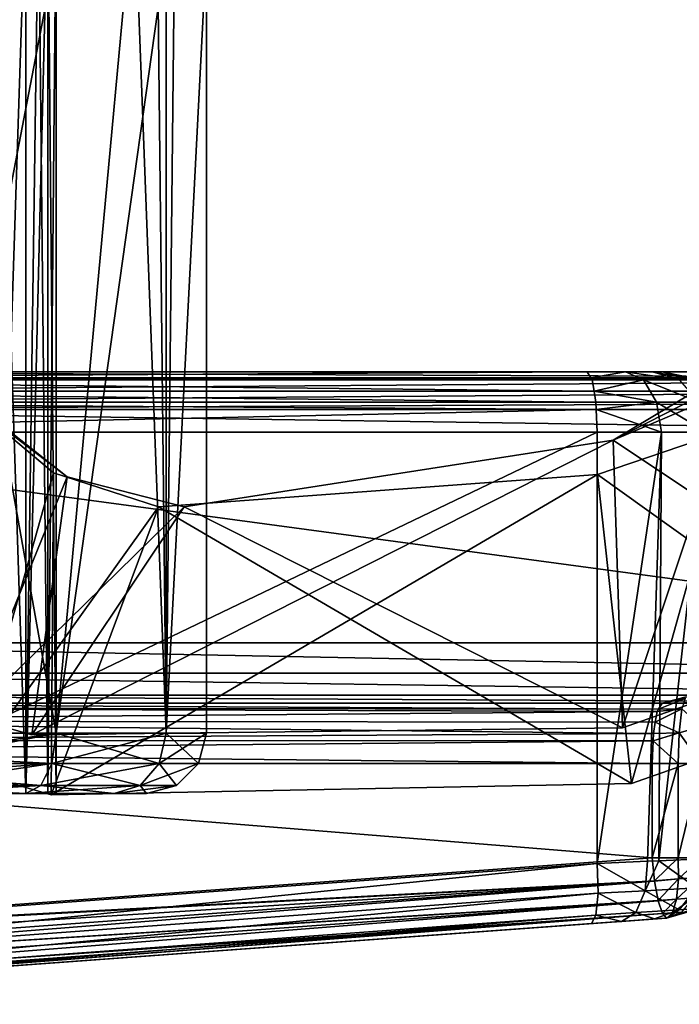
# Model space of a CAD drawing. Extents: x -100 to -48, y -92 to 14.
# Drawn here: x -76 to -74, y -69 to -65 of the extents above; entities that cross this region are included whole.
import ezdxf

# ---------------------------------------------------------------- set-up
doc = ezdxf.new("R2010")
doc.units = 0

msp = doc.modelspace()

# ---------------------------------------------------------------- linework, layer by layer
for points in [[(-75.730507, -64.847107, 224.649994), (-75.761368, -64.888023, 224.699997), (-75.730507, -67.714821, 224.649994)], [(-75.703506, -65.114815, 224.600006), (-75.730507, -64.847107, 224.649994), (-75.730507, -67.714821, 224.649994)], [(-75.730507, -67.714821, 224.649994), (-75.761368, -64.888023, 224.699997), (-75.836609, -64.914818, 224.800003)], [(-76.596535, -64.914818, 225.150009), (-76.596535, -67.714821, 225.150009), (-76.096535, -67.714821, 225.016022)], [(-76.096535, -67.714821, 225.016022), (-76.096535, -64.914818, 225.016022), (-76.596535, -64.914818, 225.150009)], [(-76.296539, -67.91481, 224.649994), (-76.296539, -64.914818, 224.649994), (-76.196533, -67.91481, 224.623199)], [(-76.196533, -67.91481, 224.623199), (-76.296539, -64.914818, 224.649994), (-76.196533, -64.914818, 224.623199)], [(-76.296539, -64.914818, 223.550003), (-76.296539, -67.91481, 223.550003), (-76.196533, -64.914818, 223.576797)], [(-76.196533, -64.914818, 223.576797), (-76.296539, -67.91481, 223.550003), (-76.196533, -67.91481, 223.576797)], [(-76.154968, -64.914818, 224.591263), (-76.123337, -67.91481, 224.549988), (-76.196533, -67.91481, 224.623199)], [(-76.196533, -67.91481, 224.623199), (-76.196533, -64.914818, 224.623199), (-76.154968, -64.914818, 224.591263)], [(-76.196533, -64.914818, 223.576797), (-76.196533, -67.91481, 223.576797), (-76.123337, -64.914818, 223.649994)], [(-76.123337, -64.914818, 223.649994), (-76.196533, -67.91481, 223.576797), (-76.123337, -67.91481, 223.649994)], [(-76.123337, -64.914818, 224.549988), (-76.123337, -67.91481, 224.549988), (-76.154968, -64.914818, 224.591263)], [(-76.096535, -64.914818, 224.450012), (-76.096535, -67.91481, 224.450012), (-76.123337, -64.914818, 224.549988)], [(-76.123337, -64.914818, 224.549988), (-76.096535, -67.91481, 224.450012), (-76.123337, -67.91481, 224.549988)], [(-76.123337, -64.914818, 223.649994), (-76.123337, -67.91481, 223.649994), (-76.096535, -64.914818, 223.75)], [(-76.096535, -64.914818, 223.75), (-76.123337, -67.91481, 223.649994), (-76.096535, -67.91481, 223.75)], [(-75.730507, -67.714821, 224.649994), (-75.836609, -64.914818, 224.800003), (-76.096535, -67.714821, 225.016022)], [(-76.096535, -67.714821, 225.016022), (-75.836609, -64.914818, 224.800003), (-76.096535, -64.914818, 225.016022)], [(-76.096535, -67.91481, 223.75), (-76.096535, -67.91481, 224.450012), (-76.096535, -64.914818, 223.75)], [(-76.096535, -64.914818, 223.75), (-76.096535, -67.91481, 224.450012), (-76.096535, -64.914818, 224.450012)], [(-76.596535, -67.714821, 223.050003), (-76.596535, -65.114815, 223.050003), (-76.096535, -65.114815, 223.183975)], [(-76.596535, -67.714821, 223.050003), (-76.096535, -65.114815, 223.183975), (-76.096535, -67.714821, 223.183975)], [(-76.096535, -67.714821, 223.183975), (-76.096535, -65.114815, 223.183975), (-75.730507, -65.114815, 223.550003)], [(-76.096535, -67.714821, 223.183975), (-75.730507, -65.114815, 223.550003), (-75.730507, -67.714821, 223.550003)], [(-75.703506, -65.114815, 224.600006), (-75.730507, -67.714821, 224.649994), (-75.596535, -65.114815, 224.150009)], [(-75.596535, -65.114815, 224.150009), (-75.730507, -67.714821, 224.649994), (-75.596535, -67.714821, 224.150009)], [(-75.730507, -67.714821, 223.550003), (-75.730507, -65.114815, 223.550003), (-75.596535, -65.114815, 224.050003)], [(-75.730507, -67.714821, 223.550003), (-75.596535, -65.114815, 224.050003), (-75.596535, -67.714821, 224.050003)], [(-75.596535, -67.714821, 224.050003), (-75.596535, -65.114815, 224.050003), (-75.596535, -67.714821, 224.150009)], [(-75.596535, -67.714821, 224.150009), (-75.596535, -65.114815, 224.050003), (-75.596535, -65.114815, 224.150009)], [(-73.405296, -66.312386, 102.5), (-73.010544, -66.003677, 99.099998), (-74.24778, -66.741913, 98.099998)], [(-74.24778, -66.741913, 98.099998), (-73.010544, -66.003677, 99.099998), (-73.405296, -66.312386, 98.599998)], [(-74.24778, -66.741913, 98.099998), (-73.405296, -66.312386, 98.599998), (-73.837494, -66.566032, 98.099998)], [(-74.24778, -66.741913, 98.099998), (-73.837494, -66.566032, 103), (-73.405296, -66.312386, 102.5)], [(-77.801537, -66.542236, 207.468399), (-74.3172, -66.541611, 206.872421), (-77.797157, -66.535194, 207.441315)], [(-77.797157, -66.535194, 207.441315), (-74.321365, -66.534966, 206.847992), (-74.334023, -66.514809, 206.773849)], [(-77.797157, -66.535194, 207.441315), (-74.334023, -66.514809, 206.773849), (-77.784515, -66.514809, 207.362961)], [(-74.3172, -66.541611, 206.872421), (-74.321365, -66.534966, 206.847992), (-77.797157, -66.535194, 207.441315)], [(-77.784515, -66.514809, 196.156921), (-77.784515, -66.514809, 207.362961), (-74.334023, -66.514809, 206.773849)], [(-74.334023, -66.514809, 206.773849), (-74.084518, -66.514809, 206.478134), (-77.784515, -66.514809, 196.156921)], [(-77.784515, -66.514809, 196.156921), (-74.084518, -66.514809, 206.478134), (-74.084518, -66.514809, 202)], [(-77.784515, -66.514809, 196.156921), (-74.084518, -66.514809, 202), (-72.599831, -66.514809, 200.207474)], [(-72.553513, -66.534966, 200.148193), (-77.738213, -66.534966, 196.097656), (-77.784515, -66.514809, 196.156921)], [(-72.553513, -66.534966, 200.148193), (-77.784515, -66.514809, 196.156921), (-72.599831, -66.514809, 200.207474)], [(-77.722954, -66.541611, 196.078125), (-77.738213, -66.534966, 196.097656), (-72.553513, -66.534966, 200.148193)], [(-72.538261, -66.541611, 200.128662), (-77.722954, -66.541611, 196.078125), (-72.553513, -66.534966, 200.148193)], [(-74.206238, -66.514809, 206.719406), (-74.116669, -66.514809, 206.613251), (-74.334023, -66.514809, 206.773849)], [(-74.334023, -66.514809, 206.773849), (-74.116669, -66.514809, 206.613251), (-74.084518, -66.514809, 206.478134)], [(-74.334023, -66.514809, 206.773849), (-74.321365, -66.534966, 206.847992), (-74.206238, -66.514809, 206.719406)], [(-74.206238, -66.514809, 206.719406), (-74.321365, -66.534966, 206.847992), (-74.146812, -66.541611, 206.79985)], [(-74.321365, -66.534966, 206.847992), (-74.3172, -66.541611, 206.872421), (-74.146812, -66.541611, 206.79985)], [(-74.116669, -66.514809, 206.613251), (-74.206238, -66.514809, 206.719406), (-74.02739, -66.541611, 206.65831)], [(-74.02739, -66.541611, 206.65831), (-74.206238, -66.514809, 206.719406), (-74.146812, -66.541611, 206.79985)], [(-74.084518, -66.514809, 206.478134), (-74.116669, -66.514809, 206.613251), (-74.0093, -66.534966, 206.478134)], [(-74.0093, -66.534966, 206.478134), (-74.116669, -66.514809, 206.613251), (-74.02739, -66.541611, 206.65831)], [(-72.484512, -66.514809, 201.699997), (-72.484512, -66.514809, 200.443878), (-74.084518, -66.514809, 202)], [(-74.084518, -66.514809, 202), (-72.484512, -66.514809, 200.443878), (-72.514885, -66.514809, 200.312363)], [(-72.784523, -66.514809, 202), (-72.484512, -66.514809, 201.699997), (-74.084518, -66.514809, 202)], [(-72.599831, -66.514809, 200.207474), (-74.084518, -66.514809, 202), (-72.514885, -66.514809, 200.312363)], [(-74.00798, -66.530045, 202.076538), (-72.784523, -66.514809, 202), (-74.084518, -66.514809, 202)], [(-74.084518, -66.514809, 202), (-74.084518, -66.514809, 206.478134), (-74.0093, -66.534966, 206.478134)], [(-74.084518, -66.514809, 202), (-74.0093, -66.534966, 206.478134), (-74.00798, -66.530045, 202.076538)], [(-77.807503, -66.578178, 207.505432), (-74.311043, -66.578209, 206.908508), (-77.801537, -66.542236, 207.468399)], [(-77.801537, -66.542236, 207.468399), (-74.311043, -66.578209, 206.908508), (-74.3172, -66.541611, 206.872421)], [(-72.538261, -66.541611, 200.128662), (-77.700424, -66.578209, 196.049271), (-77.722954, -66.541611, 196.078125)], [(-72.515724, -66.578209, 200.099823), (-77.700424, -66.578209, 196.049271), (-72.538261, -66.541611, 200.128662)], [(-74.146812, -66.541611, 206.79985), (-74.3172, -66.541611, 206.872421), (-74.311043, -66.578209, 206.908508)], [(-74.146812, -66.541611, 206.79985), (-74.311043, -66.578209, 206.908508), (-74.103317, -66.614815, 206.858719)], [(-74.24778, -66.741913, 103), (-74.216621, -67.696808, 103), (-73.837494, -66.566032, 103)], [(-73.837494, -66.566032, 98.099998), (-73.299721, -67.374084, 98.099998), (-74.24778, -66.741913, 98.099998)], [(-74.24778, -66.741913, 98.099998), (-74.24778, -66.741913, 103), (-73.837494, -66.566032, 103)], [(-73.837494, -66.566032, 103), (-74.216621, -67.696808, 103), (-73.299721, -67.374084, 103)], [(-74.02739, -66.541611, 206.65831), (-74.146812, -66.541611, 206.79985), (-73.962036, -66.614815, 206.691269)], [(-73.962036, -66.614815, 206.691269), (-74.146812, -66.541611, 206.79985), (-74.103317, -66.614815, 206.858719)], [(-77.813774, -66.615891, 207.544296), (-74.304878, -66.614815, 206.94458), (-77.807503, -66.578178, 207.505432)], [(-77.807503, -66.578178, 207.505432), (-74.304878, -66.614815, 206.94458), (-74.311043, -66.578209, 206.908508)], [(-72.515724, -66.578209, 200.099823), (-77.677887, -66.614815, 196.020447), (-77.700424, -66.578209, 196.049271)], [(-72.493195, -66.614815, 200.070984), (-77.677887, -66.614815, 196.020447), (-72.515724, -66.578209, 200.099823)], [(-74.103317, -66.614815, 206.858719), (-74.311043, -66.578209, 206.908508), (-74.304878, -66.614815, 206.94458)], [(-77.814827, -66.639526, 207.550812), (-74.303764, -66.639603, 206.951126), (-77.813774, -66.615891, 207.544296)], [(-77.813774, -66.615891, 207.544296), (-74.303764, -66.639603, 206.951126), (-74.304878, -66.614815, 206.94458)], [(-72.493195, -66.614815, 200.070984), (-77.673798, -66.639603, 196.015198), (-77.677887, -66.614815, 196.020447)], [(-72.489105, -66.639603, 200.06575), (-77.673798, -66.639603, 196.015198), (-72.493195, -66.614815, 200.070984)], [(-76.10437, -66.849464, -51.800003), (-76.384514, -67.840195, -51.800003), (-76.384514, -66.614815, -51.800003)], [(-76.384514, -67.840195, -46.900002), (-76.10437, -66.849464, -46.900002), (-76.384514, -66.614815, -46.900002)], [(-76.384514, -66.614815, -51.800003), (-76.384514, -66.614815, -46.900002), (-76.10437, -66.849464, -51.800003)], [(-76.10437, -66.849464, -51.800003), (-76.384514, -66.614815, -46.900002), (-76.10437, -66.849464, -46.900002)], [(-76.373848, -66.614815, 103), (-76.384514, -66.614815, 103), (-76.059814, -66.863541, 103)], [(-76.059814, -66.863541, 103), (-76.384514, -66.614815, 103), (-76.384514, -67.661835, 103)], [(-76.059814, -66.863541, 98.099998), (-76.384514, -67.661835, 98.099998), (-76.373848, -66.614815, 98.099998)], [(-76.373848, -66.614815, 98.099998), (-76.373848, -66.614815, 103), (-76.059814, -66.863541, 98.099998)], [(-76.059814, -66.863541, 98.099998), (-76.373848, -66.614815, 103), (-76.059814, -66.863541, 103)], [(-74.103317, -66.614815, 206.858719), (-74.304878, -66.614815, 206.94458), (-74.303764, -66.639603, 206.951126)], [(-74.087395, -66.714813, 206.880264), (-74.103317, -66.614815, 206.858719), (-74.303764, -66.639603, 206.951126)], [(-73.93811, -66.714813, 206.703339), (-73.962036, -66.614815, 206.691269), (-74.103317, -66.614815, 206.858719)], [(-73.93811, -66.714813, 206.703339), (-74.103317, -66.614815, 206.858719), (-74.087395, -66.714813, 206.880264)], [(-77.818176, -66.714813, 207.571594), (-74.303764, -66.639603, 206.951126), (-77.814827, -66.639526, 207.550812)], [(-74.300369, -66.714813, 206.971008), (-74.303764, -66.639603, 206.951126), (-77.818176, -66.714813, 207.571594)], [(-77.661385, -66.714813, 195.999329), (-77.673798, -66.639603, 196.015198), (-72.476692, -66.714813, 200.049866)], [(-72.476692, -66.714813, 200.049866), (-77.673798, -66.639603, 196.015198), (-72.489105, -66.639603, 200.06575)], [(-74.087395, -66.714813, 206.880264), (-74.303764, -66.639603, 206.951126), (-74.300369, -66.714813, 206.971008)], [(-77.818176, -66.714813, 207.571594), (-77.818176, -68.404572, 207.571594), (-74.300369, -66.714813, 206.971008)], [(-74.300369, -66.714813, 206.971008), (-77.818176, -68.404572, 207.571594), (-74.300369, -68.147179, 206.971008)], [(-72.476692, -66.714813, 200.049866), (-72.476692, -67.41481, 200.049866), (-77.661385, -66.714813, 195.999329)], [(-77.661385, -66.714813, 195.999329), (-72.476692, -67.41481, 200.049866), (-77.661385, -67.41481, 195.999329)], [(-74.087395, -66.714813, 206.880264), (-74.300369, -66.714813, 206.971008), (-74.300369, -68.147179, 206.971008)], [(-74.300369, -68.147179, 206.971008), (-74.134018, -68.13987, 206.910843), (-74.087395, -66.714813, 206.880264)], [(-73.85733, -66.704651, -51.800003), (-73.30143, -67.570099, -51.800003), (-74.298912, -66.855835, -51.800003)], [(-74.186111, -67.881599, -46.900002), (-73.85733, -66.704651, -46.900002), (-74.298912, -66.855835, -46.900002)], [(-73.85733, -66.704651, -46.900002), (-73.85733, -66.704651, -51.800003), (-74.298912, -66.855835, -51.800003)], [(-73.85733, -66.704651, -46.900002), (-74.298912, -66.855835, -51.800003), (-74.298912, -66.855835, -46.900002)], [(-73.30143, -67.570099, -46.900002), (-73.85733, -66.704651, -46.900002), (-74.186111, -67.881599, -46.900002)], [(-74.087395, -66.714813, 206.880264), (-74.134018, -68.13987, 206.910843), (-74.095467, -68.138176, 206.872208)], [(-74.087395, -66.714813, 206.880264), (-74.095467, -68.138176, 206.872208), (-73.93811, -66.714813, 206.703339)], [(-73.93811, -66.714813, 206.703339), (-74.095467, -68.138176, 206.872208), (-73.951218, -68.131844, 206.727631)], [(-75.67157, -66.962288, 103), (-76.177177, -67.7201, 103), (-74.24778, -66.741913, 103)], [(-74.24778, -66.741913, 103), (-76.177177, -67.7201, 103), (-74.216621, -67.696808, 103)], [(-74.24778, -66.741913, 98.099998), (-74.216621, -67.696808, 98.099998), (-75.67157, -66.962288, 98.099998)], [(-74.24778, -66.741913, 98.099998), (-75.67157, -66.962288, 98.099998), (-75.67157, -66.962288, 103)], [(-75.67157, -66.962288, 103), (-74.24778, -66.741913, 103), (-74.24778, -66.741913, 98.099998)], [(-74.24778, -66.741913, 98.099998), (-73.299721, -67.374084, 98.099998), (-74.216621, -67.696808, 98.099998)], [(-76.10437, -66.849464, -51.800003), (-76.11264, -67.919411, -51.800003), (-76.384514, -67.840195, -51.800003)], [(-76.384514, -67.840195, -46.900002), (-75.756783, -66.962288, -46.900002), (-76.10437, -66.849464, -46.900002)], [(-76.059814, -66.863541, 103), (-76.384514, -67.661835, 103), (-75.67157, -66.962288, 103)], [(-76.059814, -66.863541, 98.099998), (-76.177177, -67.7201, 98.099998), (-76.384514, -67.661835, 98.099998)], [(-75.67157, -66.962288, 98.099998), (-76.177177, -67.7201, 98.099998), (-76.059814, -66.863541, 98.099998)], [(-75.756783, -66.962288, -51.800003), (-76.11264, -67.919411, -51.800003), (-76.10437, -66.849464, -51.800003)], [(-74.186111, -67.881599, -46.900002), (-74.298912, -66.855835, -46.900002), (-76.11264, -67.919411, -46.900002)], [(-76.11264, -67.919411, -46.900002), (-74.298912, -66.855835, -46.900002), (-75.756783, -66.962288, -46.900002)], [(-76.10437, -66.849464, -51.800003), (-76.10437, -66.849464, -46.900002), (-75.756783, -66.962288, -51.800003)], [(-75.756783, -66.962288, -51.800003), (-76.10437, -66.849464, -46.900002), (-75.756783, -66.962288, -46.900002)], [(-76.059814, -66.863541, 98.099998), (-76.059814, -66.863541, 103), (-75.67157, -66.962288, 98.099998)], [(-75.67157, -66.962288, 98.099998), (-76.059814, -66.863541, 103), (-75.67157, -66.962288, 103)], [(-74.298912, -66.855835, -51.800003), (-74.186111, -67.881599, -51.800003), (-75.756783, -66.962288, -51.800003)], [(-74.298912, -66.855835, -51.800003), (-75.756783, -66.962288, -51.800003), (-75.756783, -66.962288, -46.900002)], [(-74.298912, -66.855835, -46.900002), (-74.298912, -66.855835, -51.800003), (-75.756783, -66.962288, -46.900002)], [(-74.298912, -66.855835, -51.800003), (-73.30143, -67.570099, -51.800003), (-74.186111, -67.881599, -51.800003)], [(-76.11264, -67.919411, -46.900002), (-75.756783, -66.962288, -46.900002), (-76.384514, -67.840195, -46.900002)], [(-75.67157, -66.962288, 103), (-76.384514, -67.661835, 103), (-76.177177, -67.7201, 103)], [(-75.67157, -66.962288, 98.099998), (-74.216621, -67.696808, 98.099998), (-76.177177, -67.7201, 98.099998)], [(-75.756783, -66.962288, -51.800003), (-74.186111, -67.881599, -51.800003), (-76.11264, -67.919411, -51.800003)], [(-74.216621, -67.696808, 98.099998), (-73.299721, -67.374084, 98.099998), (-73.299721, -67.374084, 103)], [(-73.299721, -67.374084, 103), (-74.216621, -67.696808, 103), (-74.216621, -67.696808, 98.099998)], [(-77.661385, -67.41481, 195.999329), (-72.493195, -67.514816, 200.070984), (-77.677887, -67.514816, 196.020447)], [(-77.661385, -67.41481, 195.999329), (-72.476692, -67.41481, 200.049866), (-72.493195, -67.514816, 200.070984)], [(-77.677887, -67.514816, 196.020447), (-72.538261, -67.58802, 200.128662), (-77.722954, -67.58802, 196.078125)], [(-77.677887, -67.514816, 196.020447), (-72.493195, -67.514816, 200.070984), (-72.538261, -67.58802, 200.128662)], [(-74.186111, -67.881599, -51.800003), (-73.30143, -67.570099, -51.800003), (-73.30143, -67.570099, -46.900002)], [(-73.30143, -67.570099, -46.900002), (-74.186111, -67.881599, -46.900002), (-74.186111, -67.881599, -51.800003)], [(-77.784515, -67.614815, 204.362961), (-74.097153, -67.635193, 203.809616), (-77.861053, -67.630035, 204.453674)], [(-77.722954, -67.58802, 196.078125), (-72.599831, -67.614815, 200.207474), (-77.784515, -67.614815, 196.156921)], [(-74.084518, -67.614815, 203.731247), (-77.784515, -67.614815, 204.362961), (-74.084518, -67.614815, 202)], [(-74.084518, -67.614815, 202), (-77.784515, -67.614815, 204.362961), (-77.784515, -67.614815, 196.156921)], [(-74.084518, -67.614815, 202), (-77.784515, -67.614815, 196.156921), (-72.599831, -67.614815, 200.207474)], [(-77.784515, -67.614815, 204.362961), (-74.084518, -67.614815, 203.731247), (-74.097153, -67.635193, 203.809616)], [(-77.722954, -67.58802, 196.078125), (-72.538261, -67.58802, 200.128662), (-72.599831, -67.614815, 200.207474)], [(-74.084518, -67.614815, 203.731247), (-74.00798, -67.599594, 203.731247), (-74.097153, -67.635193, 203.809616)], [(-74.097153, -67.635193, 203.809616), (-74.00798, -67.599594, 203.731247), (-74.019928, -67.633583, 203.841705)], [(-74.084518, -67.614815, 202), (-72.784523, -67.614815, 202), (-72.784523, -67.594666, 202.075211)], [(-72.784523, -67.594666, 202.075211), (-74.009407, -67.594688, 202.075104), (-74.084518, -67.614815, 202)], [(-74.084518, -67.614815, 203.731247), (-74.084518, -67.614815, 202), (-74.009407, -67.594688, 202.075104)], [(-74.009407, -67.594688, 202.075104), (-74.00798, -67.599594, 203.731247), (-74.084518, -67.614815, 203.731247)], [(-72.599831, -67.614815, 200.207474), (-72.484512, -67.614815, 200.443878), (-74.084518, -67.614815, 202)], [(-74.084518, -67.614815, 202), (-72.484512, -67.614815, 200.443878), (-72.484512, -67.614815, 201.699997)], [(-74.084518, -67.614815, 202), (-72.484512, -67.614815, 201.699997), (-72.784523, -67.614815, 202)], [(-77.861053, -67.630035, 204.453674), (-74.101532, -67.642235, 203.8367), (-77.925941, -67.673393, 204.530563)], [(-74.101532, -67.642235, 203.8367), (-74.107506, -67.678177, 203.873718), (-77.925941, -67.673393, 204.530563)], [(-77.861053, -67.630035, 204.453674), (-74.097153, -67.635193, 203.809616), (-74.101532, -67.642235, 203.8367)], [(-74.019928, -67.633583, 203.841705), (-74.028748, -67.712997, 203.917587), (-74.107506, -67.678177, 203.873718)], [(-74.101532, -67.642235, 203.8367), (-74.019928, -67.633583, 203.841705), (-74.107506, -67.678177, 203.873718)], [(-74.097153, -67.635193, 203.809616), (-74.019928, -67.633583, 203.841705), (-74.101532, -67.642235, 203.8367)], [(-73.953842, -67.692673, 203.952805), (-74.028748, -67.712997, 203.917587), (-74.019928, -67.633583, 203.841705)], [(-77.925941, -67.673393, 204.530563), (-74.11377, -67.715889, 203.912582), (-77.969292, -67.738281, 204.581955)], [(-77.925941, -67.673393, 204.530563), (-74.107506, -67.678177, 203.873718), (-74.11377, -67.715889, 203.912582)], [(-76.177177, -67.7201, 98.099998), (-76.177177, -67.7201, 103), (-76.384514, -67.661835, 98.099998)], [(-76.384514, -67.661835, 98.099998), (-76.177177, -67.7201, 103), (-76.384514, -67.661835, 103)], [(-74.028748, -67.712997, 203.917587), (-74.11377, -67.715889, 203.912582), (-74.107506, -67.678177, 203.873718)], [(-74.216621, -67.696808, 98.099998), (-74.216621, -67.696808, 103), (-76.177177, -67.7201, 103)], [(-74.216621, -67.696808, 98.099998), (-76.177177, -67.7201, 103), (-76.177177, -67.7201, 98.099998)], [(-74.031967, -67.814812, 203.944077), (-74.114822, -67.739525, 203.919113), (-74.028748, -67.712997, 203.917587)], [(-74.028748, -67.712997, 203.917587), (-74.114822, -67.739525, 203.919113), (-74.11377, -67.715889, 203.912582)], [(-73.955544, -67.814812, 203.984192), (-74.031967, -67.814812, 203.944077), (-74.028748, -67.712997, 203.917587)], [(-73.953842, -67.692673, 203.952805), (-73.955544, -67.814812, 203.984192), (-74.028748, -67.712997, 203.917587)], [(-77.969292, -67.738281, 204.581955), (-74.114822, -67.739525, 203.919113), (-77.980675, -67.775795, 204.595444)], [(-77.980675, -67.775795, 204.595444), (-74.114822, -67.739525, 203.919113), (-74.118172, -67.814812, 203.939896)], [(-77.969292, -67.738281, 204.581955), (-74.11377, -67.715889, 203.912582), (-74.114822, -67.739525, 203.919113)], [(-76.109932, -67.814812, 223.207169), (-76.596535, -67.814812, 223.076797), (-76.096535, -67.714821, 223.183975)], [(-76.096535, -67.714821, 223.183975), (-76.596535, -67.814812, 223.076797), (-76.596535, -67.714821, 223.050003)], [(-76.596535, -67.790031, 225.129837), (-76.109932, -67.814812, 224.992828), (-76.096535, -67.714821, 225.016022)], [(-76.596535, -67.790031, 225.129837), (-76.096535, -67.714821, 225.016022), (-76.596535, -67.714821, 225.150009)], [(-75.753716, -67.814812, 223.5634), (-76.109932, -67.814812, 223.207169), (-75.730507, -67.714821, 223.550003)], [(-75.730507, -67.714821, 223.550003), (-76.109932, -67.814812, 223.207169), (-76.096535, -67.714821, 223.183975)], [(-76.109932, -67.814812, 224.992828), (-75.753716, -67.814812, 224.636597), (-76.096535, -67.714821, 225.016022)], [(-76.096535, -67.714821, 225.016022), (-75.753716, -67.814812, 224.636597), (-75.730507, -67.714821, 224.649994)], [(-75.623337, -67.814812, 224.050003), (-75.753716, -67.814812, 223.5634), (-75.596535, -67.714821, 224.050003)], [(-75.596535, -67.714821, 224.050003), (-75.753716, -67.814812, 223.5634), (-75.730507, -67.714821, 223.550003)], [(-75.753716, -67.814812, 224.636597), (-75.623337, -67.814812, 224.150009), (-75.730507, -67.714821, 224.649994)], [(-75.730507, -67.714821, 224.649994), (-75.623337, -67.814812, 224.150009), (-75.596535, -67.714821, 224.150009)], [(-75.596535, -67.714821, 224.050003), (-75.596535, -67.714821, 224.150009), (-75.623337, -67.814812, 224.150009)], [(-75.596535, -67.714821, 224.050003), (-75.623337, -67.814812, 224.150009), (-75.623337, -67.814812, 224.050003)], [(-74.031967, -67.814812, 203.944077), (-74.118172, -67.814812, 203.939896), (-74.114822, -67.739525, 203.919113)], [(-77.980675, -67.775795, 204.595444), (-74.118172, -67.814812, 203.939896), (-77.98452, -67.814812, 204.600006)], [(-76.596535, -67.814812, 225.123215), (-76.109932, -67.814812, 224.992828), (-76.596535, -67.790031, 225.129837)], [(-74.118172, -67.814812, 203.939896), (-74.118172, -68.128914, 203.939896), (-77.98452, -67.814812, 204.600006)], [(-77.98452, -67.814812, 204.600006), (-74.118172, -68.128914, 203.939896), (-77.98452, -68.411819, 204.600006)], [(-76.146538, -67.888023, 223.270584), (-76.596535, -67.888023, 223.149994), (-76.109932, -67.814812, 223.207169)], [(-76.109932, -67.814812, 223.207169), (-76.596535, -67.888023, 223.149994), (-76.596535, -67.814812, 223.076797)], [(-76.596535, -67.851418, 225.086594), (-76.146538, -67.888023, 224.929428), (-76.109932, -67.814812, 224.992828)], [(-76.596535, -67.851418, 225.086594), (-76.109932, -67.814812, 224.992828), (-76.596535, -67.814812, 225.123215)], [(-76.11264, -67.919411, -51.800003), (-76.11264, -67.919411, -46.900002), (-76.384514, -67.840195, -51.800003)], [(-76.384514, -67.840195, -51.800003), (-76.11264, -67.919411, -46.900002), (-76.384514, -67.840195, -46.900002)], [(-75.817116, -67.888023, 223.600006), (-76.146538, -67.888023, 223.270584), (-75.753716, -67.814812, 223.5634)], [(-75.753716, -67.814812, 223.5634), (-76.146538, -67.888023, 223.270584), (-76.109932, -67.814812, 223.207169)], [(-76.146538, -67.888023, 224.929428), (-75.817116, -67.888023, 224.600006), (-76.109932, -67.814812, 224.992828)], [(-76.109932, -67.814812, 224.992828), (-75.817116, -67.888023, 224.600006), (-75.753716, -67.814812, 224.636597)], [(-75.696533, -67.888023, 224.050003), (-75.817116, -67.888023, 223.600006), (-75.623337, -67.814812, 224.050003)], [(-75.623337, -67.814812, 224.050003), (-75.817116, -67.888023, 223.600006), (-75.753716, -67.814812, 223.5634)], [(-75.817116, -67.888023, 224.600006), (-75.696533, -67.888023, 224.150009), (-75.753716, -67.814812, 224.636597)], [(-75.753716, -67.814812, 224.636597), (-75.696533, -67.888023, 224.150009), (-75.623337, -67.814812, 224.150009)], [(-75.623337, -67.814812, 224.050003), (-75.623337, -67.814812, 224.150009), (-75.696533, -67.888023, 224.150009)], [(-75.623337, -67.814812, 224.050003), (-75.696533, -67.888023, 224.150009), (-75.696533, -67.888023, 224.050003)], [(-74.031967, -67.814812, 203.944077), (-74.031967, -68.128914, 203.944077), (-74.118172, -68.128914, 203.939896)], [(-74.031967, -67.814812, 203.944077), (-74.118172, -68.128914, 203.939896), (-74.118172, -67.814812, 203.939896)], [(-73.955544, -67.814812, 203.984192), (-74.031792, -68.128914, 203.944168), (-74.031967, -67.814812, 203.944077)], [(-74.031792, -68.128914, 203.944168), (-74.031967, -68.128914, 203.944077), (-74.031967, -67.814812, 203.944077)], [(-73.955544, -67.814812, 203.984192), (-73.955544, -68.128914, 203.984192), (-74.031792, -68.128914, 203.944168)], [(-76.596535, -67.888023, 225.050003), (-76.146538, -67.888023, 224.929428), (-76.596535, -67.851418, 225.086594)], [(-76.196533, -67.91481, 223.357193), (-76.596535, -67.91481, 223.25), (-76.146538, -67.888023, 223.270584)], [(-76.146538, -67.888023, 223.270584), (-76.596535, -67.91481, 223.25), (-76.596535, -67.888023, 223.149994)], [(-76.596535, -67.894661, 225.025223), (-76.196533, -67.91481, 224.842819), (-76.146538, -67.888023, 224.929428)], [(-76.596535, -67.894661, 225.025223), (-76.146538, -67.888023, 224.929428), (-76.596535, -67.888023, 225.050003)], [(-76.596535, -67.91481, 224.949997), (-76.196533, -67.91481, 224.842819), (-76.596535, -67.894661, 225.025223)], [(-75.903717, -67.91481, 223.649994), (-76.196533, -67.91481, 223.357193), (-75.817116, -67.888023, 223.600006)], [(-75.817116, -67.888023, 223.600006), (-76.196533, -67.91481, 223.357193), (-76.146538, -67.888023, 223.270584)], [(-76.196533, -67.91481, 224.842819), (-75.903717, -67.91481, 224.549988), (-76.146538, -67.888023, 224.929428)], [(-76.146538, -67.888023, 224.929428), (-75.903717, -67.91481, 224.549988), (-75.817116, -67.888023, 224.600006)], [(-74.186111, -67.881599, -51.800003), (-74.186111, -67.881599, -46.900002), (-76.11264, -67.919411, -46.900002)], [(-74.186111, -67.881599, -51.800003), (-76.11264, -67.919411, -46.900002), (-76.11264, -67.919411, -51.800003)], [(-75.796539, -67.91481, 224.050003), (-75.903717, -67.91481, 223.649994), (-75.696533, -67.888023, 224.050003)], [(-75.696533, -67.888023, 224.050003), (-75.903717, -67.91481, 223.649994), (-75.817116, -67.888023, 223.600006)], [(-75.903717, -67.91481, 224.549988), (-75.796539, -67.91481, 224.150009), (-75.817116, -67.888023, 224.600006)], [(-75.817116, -67.888023, 224.600006), (-75.796539, -67.91481, 224.150009), (-75.696533, -67.888023, 224.150009)], [(-75.696533, -67.888023, 224.050003), (-75.696533, -67.888023, 224.150009), (-75.796539, -67.91481, 224.150009)], [(-75.696533, -67.888023, 224.050003), (-75.796539, -67.91481, 224.150009), (-75.796539, -67.91481, 224.050003)], [(-76.296539, -67.91481, 224.649994), (-76.196533, -67.91481, 224.842819), (-76.596535, -67.91481, 224.949997)], [(-76.296539, -67.91481, 223.550003), (-76.596535, -67.91481, 223.25), (-76.196533, -67.91481, 223.357193)], [(-76.196533, -67.91481, 223.357193), (-76.196533, -67.91481, 223.576797), (-76.296539, -67.91481, 223.550003)], [(-76.196533, -67.91481, 224.623199), (-76.196533, -67.91481, 224.842819), (-76.296539, -67.91481, 224.649994)], [(-75.903717, -67.91481, 223.649994), (-76.123337, -67.91481, 223.649994), (-76.196533, -67.91481, 223.357193)], [(-76.196533, -67.91481, 223.357193), (-76.123337, -67.91481, 223.649994), (-76.196533, -67.91481, 223.576797)], [(-76.123337, -67.91481, 224.549988), (-75.903717, -67.91481, 224.549988), (-76.196533, -67.91481, 224.623199)], [(-76.196533, -67.91481, 224.623199), (-75.903717, -67.91481, 224.549988), (-76.196533, -67.91481, 224.842819)], [(-76.123337, -67.91481, 224.549988), (-76.096535, -67.91481, 224.450012), (-75.903717, -67.91481, 224.549988)], [(-75.903717, -67.91481, 223.649994), (-76.096535, -67.91481, 223.75), (-76.123337, -67.91481, 223.649994)], [(-75.903717, -67.91481, 224.549988), (-76.096535, -67.91481, 224.450012), (-75.796539, -67.91481, 224.150009)], [(-75.796539, -67.91481, 224.150009), (-76.096535, -67.91481, 224.450012), (-76.096535, -67.91481, 223.75)], [(-75.796539, -67.91481, 224.150009), (-76.096535, -67.91481, 223.75), (-75.796539, -67.91481, 224.050003)], [(-75.796539, -67.91481, 224.050003), (-76.096535, -67.91481, 223.75), (-75.903717, -67.91481, 223.649994)], [(-74.110291, -68.204506, 203.95369), (-77.98452, -68.411819, 204.600006), (-74.118172, -68.128914, 203.939896)], [(-74.095467, -68.138176, 206.872208), (-74.134018, -68.13987, 206.910843), (-74.141479, -68.237549, 206.885605)], [(-73.970894, -68.228104, 206.71225), (-74.095467, -68.138176, 206.872208), (-74.141479, -68.237549, 206.885605)], [(-74.118172, -68.128914, 203.939896), (-74.031967, -68.128914, 203.944077), (-74.110291, -68.204506, 203.95369)], [(-74.110291, -68.204506, 203.95369), (-74.031967, -68.128914, 203.944077), (-74.030357, -68.198662, 203.957581)], [(-73.951218, -68.131844, 206.727631), (-74.095467, -68.138176, 206.872208), (-73.970894, -68.228104, 206.71225)], [(-74.031967, -68.128914, 203.944077), (-74.031792, -68.128914, 203.944168), (-74.030357, -68.198662, 203.957581)], [(-74.031792, -68.128914, 203.944168), (-73.955544, -68.128914, 203.984192), (-74.030357, -68.198662, 203.957581)], [(-74.030357, -68.198662, 203.957581), (-73.955544, -68.128914, 203.984192), (-73.959503, -68.193474, 203.994904)], [(-77.815575, -68.503601, 207.544388), (-74.300369, -68.147179, 206.971008), (-77.818176, -68.404572, 207.571594)], [(-77.815575, -68.503601, 207.544388), (-74.297768, -68.246201, 206.943787), (-74.300369, -68.147179, 206.971008)], [(-74.134018, -68.13987, 206.910843), (-74.300369, -68.147179, 206.971008), (-74.141479, -68.237549, 206.885605)], [(-74.141479, -68.237549, 206.885605), (-74.300369, -68.147179, 206.971008), (-74.297768, -68.246201, 206.943787)], [(-74.110085, -68.205666, 203.954422), (-77.98452, -68.414818, 204.600021), (-74.110291, -68.204506, 203.95369)], [(-74.110291, -68.204506, 203.95369), (-77.98452, -68.414818, 204.600021), (-77.98452, -68.411819, 204.600006)], [(-74.110291, -68.204506, 203.95369), (-74.030357, -68.198662, 203.957581), (-74.110085, -68.205666, 203.954422)], [(-74.110085, -68.205666, 203.954422), (-74.030357, -68.198662, 203.957581), (-74.098244, -68.270172, 203.996124)], [(-74.030357, -68.198662, 203.957581), (-74.036804, -68.265671, 203.999115), (-74.098244, -68.270172, 203.996124)], [(-74.030357, -68.198662, 203.957581), (-73.959503, -68.193474, 203.994904), (-74.036804, -68.265671, 203.999115)], [(-74.036804, -68.265671, 203.999115), (-73.959503, -68.193474, 203.994904), (-73.982353, -68.261681, 204.027802)], [(-78.011314, -68.514816, 204.632019), (-77.999344, -68.490395, 204.61821), (-74.110085, -68.205666, 203.954422)], [(-74.110085, -68.205666, 203.954422), (-74.098244, -68.270172, 203.996124), (-78.011314, -68.514816, 204.632019)], [(-74.110085, -68.205666, 203.954422), (-77.999344, -68.490395, 204.61821), (-77.988426, -68.454163, 204.605164)], [(-74.110085, -68.205666, 203.954422), (-77.988426, -68.454163, 204.605164), (-77.98452, -68.414818, 204.600021)], [(-74.141479, -68.237549, 206.885605), (-74.297768, -68.246201, 206.943787), (-74.172684, -68.310249, 206.822525)], [(-74.028549, -68.30056, 206.675995), (-74.141479, -68.237549, 206.885605), (-74.172684, -68.310249, 206.822525)], [(-73.970894, -68.228104, 206.71225), (-74.141479, -68.237549, 206.885605), (-74.028549, -68.30056, 206.675995)], [(-73.976204, -68.297043, 206.478134), (-73.970894, -68.228104, 206.71225), (-74.028549, -68.30056, 206.675995)], [(-78.011314, -68.514816, 204.632019), (-74.098244, -68.270172, 203.996124), (-74.098076, -68.270676, 203.996887)], [(-77.82254, -68.576508, 207.472336), (-74.304741, -68.319107, 206.871735), (-74.297768, -68.246201, 206.943787)], [(-77.82254, -68.576508, 207.472336), (-74.297768, -68.246201, 206.943787), (-77.815575, -68.503601, 207.544388)], [(-74.172684, -68.310249, 206.822525), (-74.297768, -68.246201, 206.943787), (-74.304741, -68.319107, 206.871735)], [(-74.036804, -68.265671, 203.999115), (-74.098076, -68.270676, 203.996887), (-74.098244, -68.270172, 203.996124)], [(-74.036804, -68.265671, 203.999115), (-74.084045, -68.313736, 204.060593), (-74.098076, -68.270676, 203.996887)], [(-74.05072, -68.311287, 204.062225), (-74.084045, -68.313736, 204.060593), (-74.036804, -68.265671, 203.999115)], [(-74.036804, -68.265671, 203.999115), (-73.982353, -68.261681, 204.027802), (-74.05072, -68.311287, 204.062225)], [(-73.982353, -68.261681, 204.027802), (-74.021179, -68.309128, 204.077774), (-74.05072, -68.311287, 204.062225)], [(-78.053108, -68.556618, 204.675888), (-74.098076, -68.270676, 203.996887), (-78.084518, -68.58802, 204.708847)], [(-74.098076, -68.270676, 203.996887), (-74.084045, -68.313736, 204.060593), (-78.084518, -68.58802, 204.708847)], [(-78.011314, -68.514816, 204.632019), (-74.098076, -68.270676, 203.996887), (-78.053108, -68.556618, 204.675888)], [(-74.028549, -68.30056, 206.675995), (-74.172684, -68.310249, 206.822525), (-74.10994, -68.331306, 206.627838)], [(-74.069923, -68.328384, 206.478134), (-74.028549, -68.30056, 206.675995), (-74.10994, -68.331306, 206.627838)], [(-73.993729, -68.307121, 204.137039), (-73.976204, -68.297043, 206.478134), (-74.069923, -68.328384, 206.478134)], [(-73.976204, -68.297043, 206.478134), (-74.028549, -68.30056, 206.675995), (-74.069923, -68.328384, 206.478134)], [(-78.084518, -68.58802, 204.708847), (-74.083961, -68.313812, 204.06105), (-78.146477, -68.611168, 204.754639)], [(-78.146477, -68.611168, 204.754639), (-74.083961, -68.313812, 204.06105), (-77.997871, -68.614815, 204.787659)], [(-78.084518, -68.58802, 204.708847), (-74.084045, -68.313736, 204.060593), (-74.083961, -68.313812, 204.06105)], [(-74.083961, -68.313812, 204.06105), (-77.986588, -68.614815, 204.797852), (-77.997871, -68.614815, 204.787659)], [(-74.083961, -68.313812, 204.06105), (-77.98452, -68.614815, 204.805389), (-77.986588, -68.614815, 204.797852)], [(-74.069923, -68.328384, 204.137039), (-77.98452, -68.614815, 204.805389), (-74.083961, -68.313812, 204.06105)], [(-74.069923, -68.328384, 204.137039), (-74.319435, -68.346642, 206.773849), (-77.98452, -68.614815, 204.805389)], [(-77.837242, -68.604034, 207.374451), (-74.319435, -68.346642, 206.773849), (-74.304741, -68.319107, 206.871735)], [(-77.837242, -68.604034, 207.374451), (-74.304741, -68.319107, 206.871735), (-77.82254, -68.576508, 207.472336)], [(-74.21962, -68.339333, 206.737778), (-74.304741, -68.319107, 206.871735), (-74.319435, -68.346642, 206.773849)], [(-74.069923, -68.328384, 206.478134), (-74.21962, -68.339333, 206.737778), (-74.319435, -68.346642, 206.773849)], [(-74.069923, -68.328384, 206.478134), (-74.319435, -68.346642, 206.773849), (-74.069923, -68.328384, 204.137039)], [(-74.172684, -68.310249, 206.822525), (-74.304741, -68.319107, 206.871735), (-74.21962, -68.339333, 206.737778)], [(-74.10994, -68.331306, 206.627838), (-74.172684, -68.310249, 206.822525), (-74.21962, -68.339333, 206.737778)], [(-74.10994, -68.331306, 206.627838), (-74.21962, -68.339333, 206.737778), (-74.069923, -68.328384, 206.478134)], [(-74.05072, -68.311287, 204.062225), (-74.083961, -68.313812, 204.06105), (-74.084045, -68.313736, 204.060593)], [(-74.069923, -68.328384, 204.137039), (-74.083961, -68.313812, 204.06105), (-74.05072, -68.311287, 204.062225)], [(-74.000923, -68.307648, 204.104385), (-73.993729, -68.307121, 204.137039), (-74.069923, -68.328384, 204.137039)], [(-73.993729, -68.307121, 204.137039), (-74.069923, -68.328384, 206.478134), (-74.069923, -68.328384, 204.137039)], [(-74.021179, -68.309128, 204.077774), (-74.000923, -68.307648, 204.104385), (-74.069923, -68.328384, 204.137039)], [(-74.05072, -68.311287, 204.062225), (-74.021179, -68.309128, 204.077774), (-74.069923, -68.328384, 204.137039)], [(-77.837242, -68.604034, 207.374451), (-77.98452, -68.614815, 204.805389), (-74.319435, -68.346642, 206.773849)]]:
    msp.add_3dface(points)

doc.saveas('drawing.dxf')
